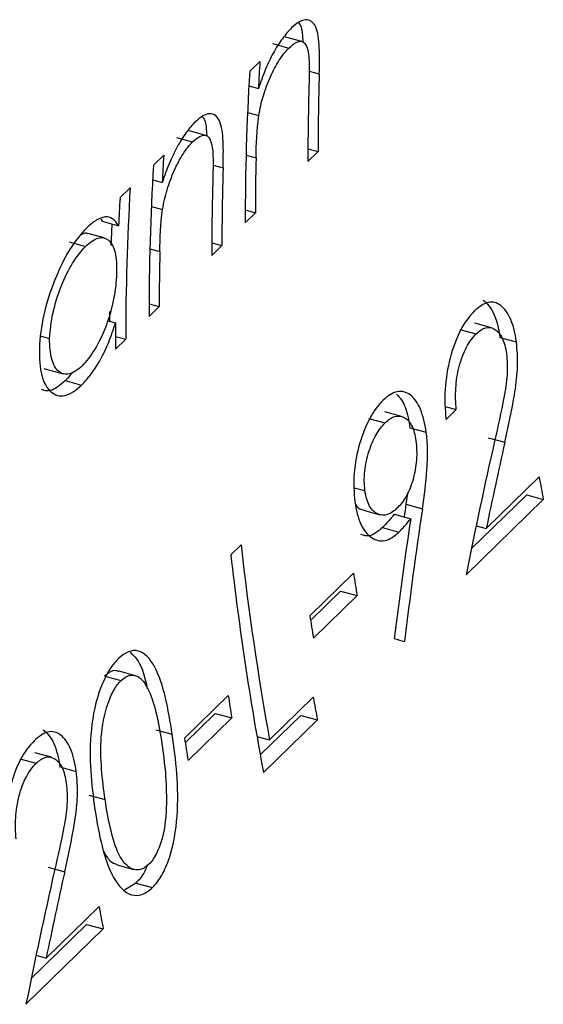
# Model space of a CAD drawing. Units: millimetres. Extents: x 10 to 584, y 10 to 410.
# Drawn here: x 431 to 434, y 133 to 138 of the extents above; entities that cross this region are included whole.
import ezdxf

# ---------------------------------------------------------------- set-up
doc = ezdxf.new("R2010")
doc.units = ezdxf.units.MM
doc.header["$LTSCALE"] = 2

msp = doc.modelspace()

# ---------------------------------------------------------------- linework, layer by layer
at = {"color": 7, "linetype": 'Continuous', "lineweight": 25}
for p, q in [((432.6677, 138.0436), (432.5792, 138.0676)), ((432.5085, 138.0317), (432.5971, 138.0077)), ((432.4399, 137.9354), (432.3845, 137.8814)), ((432.38, 137.8023), (432.4319, 137.7881)), ((432.373, 137.6576), (432.4338, 137.6411)), ((431.9861, 137.5218), (432.0747, 137.4978)), ((432.1453, 137.5337), (432.0568, 137.5577)), ((432.7007, 137.4606), (432.7559, 137.4456)), ((431.9175, 137.4255), (431.8621, 137.3715)), ((432.7005, 137.3915), (432.7559, 137.4456)), ((431.8576, 137.2924), (431.9095, 137.2783)), ((431.7354, 137.2479), (431.68, 137.1938)), ((431.8506, 137.1477), (431.9113, 137.1312)), ((431.576, 137.0779), (431.5833, 137.0667)), ((432.3602, 137.0593), (432.4156, 137.1134)), ((432.3603, 137.1284), (432.4156, 137.1134)), ((431.5833, 137.0667), (431.6719, 137.0427)), ((431.5937, 136.977), (431.5053, 137.001)), ((431.4048, 136.9545), (431.4934, 136.9304)), ((432.1781, 136.8816), (432.2335, 136.9357)), ((432.1783, 136.9507), (432.2335, 136.9357)), ((431.8378, 136.5494), (431.8932, 136.6035)), ((431.8379, 136.6185), (431.8932, 136.6035)), ((431.6134, 136.5266), (431.6564, 136.5149)), ((433.6978, 136.4882), (433.6083, 136.5126)), ((431.2469, 136.444), (431.2977, 136.4302)), ((431.6559, 136.4408), (431.7111, 136.4258)), ((433.5261, 136.4799), (433.6152, 136.4557)), ((433.7439, 136.4362), (433.8331, 136.412)), ((431.6557, 136.3717), (431.7111, 136.4258)), ((431.2671, 136.2667), (431.371, 136.2385)), ((431.383, 136.2014), (431.4714, 136.1773)), ((433.2087, 136.007), (433.1193, 136.0313)), ((433.4463, 136.0614), (433.5063, 136.0451)), ((433.4509, 135.991), (433.5063, 136.0451)), ((433.0306, 135.9962), (433.1196, 135.972)), ((433.2547, 135.9455), (433.3439, 135.9212)), ((433.6804, 135.8907), (433.77, 135.8664)), ((433.9568, 135.6786), (433.6695, 135.3982)), ((432.9518, 135.6197), (433.0105, 135.6038)), ((433.2411, 135.5874), (433.2333, 135.5295)), ((433.8893, 135.5806), (433.5883, 135.2869)), ((433.8893, 135.5806), (433.9793, 135.5562)), ((433.2333, 135.5295), (433.3228, 135.5052)), ((433.5598, 135.1467), (433.9793, 135.5562)), ((433.0018, 135.4972), (433.0911, 135.473)), ((433.1695, 135.4754), (433.259, 135.4511)), ((433.1059, 135.403), (433.1954, 135.3787)), ((433.6146, 135.4131), (433.6695, 135.3982)), ((432.3378, 135.309), (432.2824, 135.255)), ((432.9486, 135.1552), (432.7111, 134.9235)), ((432.8782, 135.0581), (432.715, 134.8987)), ((432.8782, 135.0581), (432.9679, 135.0337)), ((432.7304, 134.8019), (432.9679, 135.0337)), ((431.7644, 134.5985), (431.6753, 134.6228)), ((431.5966, 134.5967), (431.6857, 134.5725)), ((432.2679, 134.4908), (432.0304, 134.2591)), ((432.7299, 134.4811), (432.4925, 134.2493)), ((432.1975, 134.3937), (432.0342, 134.2343)), ((432.0497, 134.1375), (432.2871, 134.3693)), ((432.1975, 134.3937), (432.2871, 134.3693)), ((432.6624, 134.3832), (432.442, 134.168)), ((432.4596, 134.0728), (432.7525, 134.3587)), ((432.6624, 134.3832), (432.7525, 134.3587)), ((431.8741, 134.3046), (431.9635, 134.2803)), ((432.4241, 134.2679), (432.4925, 134.2493)), ((431.1357, 134.1468), (431.2247, 134.1226)), ((431.3073, 134.1551), (431.2179, 134.1794)), ((431.3534, 134.1031), (431.4426, 134.0788)), ((431.5099, 133.9497), (431.5993, 133.9254)), ((431.29, 133.5576), (431.3796, 133.5333)), ((431.6642, 133.5707), (431.7539, 133.5463)), ((431.7664, 133.4724), (431.7044, 133.4342)), ((431.7664, 133.4724), (431.8565, 133.4479)), ((431.5664, 133.3454), (431.2791, 133.065)), ((431.4988, 133.2475), (431.1979, 132.9538)), ((431.4988, 133.2475), (431.5889, 133.223)), ((431.1694, 132.8136), (431.5889, 133.223)), ((431.2241, 133.08), (431.2791, 133.065))]:
    msp.add_line(p, q, dxfattribs=at)
at = {"color": 8, "linetype": 'Continuous', "lineweight": 25}
for p, q in [((432.7079, 137.8818), (432.7623, 137.8671)), ((432.365, 137.4268), (432.4188, 137.4121)), ((432.1855, 137.3719), (432.2399, 137.3572)), ((431.8426, 136.9169), (431.8963, 136.9023))]:
    msp.add_line(p, q, dxfattribs=at)
at = {"color": 7, "linetype": 'Continuous', "lineweight": 25, "flags": 128}
for points in [[(431.6356, 137.0525), (431.6321, 136.9654), (431.631, 136.9353)], [(431.6232, 136.576), (431.623, 136.5534), (431.6229, 136.524)]]:
    msp.add_lwpolyline(points, dxfattribs=at)
at = {"color": 7, "linetype": 'Continuous', "lineweight": 25}
for centre, radius, start, end in [((445.9373, 137.1294), 13.5214, 176.58255, 177.20763), ((446.1491, 137.0626), 13.789, 176.59578, 180.01357), ((446.7073, 137.4464), 13.9513, 178.27236, 180.00352), ((446.6653, 137.3922), 13.9648, 178.40948, 180.00298), ((445.4149, 136.6195), 13.5214, 176.58255, 177.20763), ((446.4168, 137.1138), 14.0012, 178.7791, 180.00176), ((445.6267, 136.5527), 13.789, 176.59578, 180.01357), ((446.1849, 136.9366), 13.9513, 178.27236, 180.00352), ((445.5001, 136.4291), 13.789, 176.59578, 180.01357), ((446.1429, 136.8823), 13.9648, 178.40948, 180.00298), ((445.1789, 136.3877), 13.5229, 176.58257, 177.22375), ((445.8944, 136.6039), 14.0012, 178.7791, 180.00176), ((445.7202, 136.3718), 14.0645, 179.41728, 180.0004), ((450.1365, 138.5929), 16.4401, 190.21088, 190.64473), ((448.1751, 137.0792), 15.9359, 186.37753, 190.2286), ((448.1708, 137.032), 15.9875, 186.38191, 190.66668), ((448.8625, 137.6167), 16.1031, 188.79248, 189.23033), ((448.625, 137.3849), 16.1031, 188.79248, 189.23033), ((448.1818, 136.9523), 16.1031, 188.79248, 189.23033), ((448.9096, 137.3955), 16.4401, 190.21088, 190.64473), ((447.9443, 136.7205), 16.1031, 188.79248, 189.23033), ((447.7461, 136.2598), 16.4401, 190.21088, 190.64473)]:
    msp.add_arc(centre, radius, start, end, dxfattribs=at)
for centre, major_axis, ratio, start_param, end_param in [((449.7269, 135.2488), (8.5767, 21.4462), 0.672108, 1.805278, 1.837976), ((449.7997, 135.3198), (8.5757, 21.4456), 0.672136, 1.808751, 1.829839), ((449.0184, 134.5573), (5.4881, 19.9745), 0.756568, 1.728077, 1.731446), ((449.0184, 134.5573), (5.456, 19.8577), 0.756568, 1.728997, 1.764579), ((448.9536, 134.4941), (5.4615, 19.8598), 0.75644, 1.728697, 1.7608), ((445.8118, 131.4275), (18.8724, -5.3346), 0.013223, 3.9821, 3.986053), ((447.3365, 132.9157), (8.5767, 21.4462), 0.672108, 1.805278, 1.837976), ((447.4092, 132.9867), (8.5757, 21.4456), 0.672136, 1.808751, 1.829839)]:
    msp.add_ellipse(centre, major_axis=major_axis, ratio=ratio, start_param=start_param, end_param=end_param, dxfattribs=at)
for points, knots in [([(432.7623, 137.8671), (432.7637, 137.9163), (432.7645, 137.9644), (432.7607, 138.054), (432.7554, 138.095), (432.7305, 138.1489), (432.7115, 138.1619), (432.6775, 138.1605), (432.6651, 138.1565), (432.6395, 138.1415), (432.626, 138.1297), (432.6124, 138.1173)], [0, 0, 0, 0, 0.25, 0.25, 0.5, 0.5, 0.75, 0.75, 0.875, 0.875, 1, 1, 1, 1]), ([(432.6124, 138.1173), (432.5955, 138.0999), (432.5787, 138.0814), (432.5453, 138.0358), (432.5286, 138.0094), (432.4975, 137.9526), (432.4829, 137.9219), (432.4556, 137.8563), (432.4436, 137.8223), (432.4319, 137.7881)], [0, 0, 0, 0, 0.25, 0.25, 0.5, 0.5, 0.75, 0.75, 1, 1, 1, 1]), ([(432.6513, 138.1443), (432.655, 138.1391), (432.6696, 138.1183), (432.6717, 138.074), (432.6732, 138.0409)], [0, 0, 0, 0, 0.252076, 1, 1, 1, 1]), ([(432.5971, 138.0077), (432.6104, 138.02), (432.6236, 138.0314), (432.6487, 138.0442), (432.6607, 138.0465), (432.6808, 138.0386), (432.6888, 138.0287), (432.7003, 137.9998), (432.7033, 137.9804), (432.7058, 137.9602)], [0, 0, 0, 0, 0.25, 0.25, 0.5, 0.5, 0.75, 0.75, 1, 1, 1, 1]), ([(432.4338, 137.6411), (432.4398, 137.6764), (432.4477, 137.7119), (432.4695, 137.7837), (432.4826, 137.8184), (432.5118, 137.8845), (432.5278, 137.9152), (432.5616, 137.9683), (432.5795, 137.9899), (432.5971, 138.0077)], [0, 0, 0, 0, 0.25, 0.25, 0.5, 0.5, 0.75, 0.75, 1, 1, 1, 1]), ([(432.7058, 137.9602), (432.707, 137.9467), (432.7076, 137.9324), (432.7078, 137.9176), (432.7081, 137.9029), (432.7081, 137.8879), (432.7079, 137.8726), (432.7076, 137.8422), (432.7067, 137.811), (432.7059, 137.7798)], [0, 0, 0, 0, 0.0000553516, 0.0000553516, 0.0000553516, 0.0001105436, 0.0001105436, 0.0001105436, 0.0002206556, 0.0002206556, 0.0002206556, 0.0002206556]), ([(432.2399, 137.3572), (432.2413, 137.4064), (432.2421, 137.4546), (432.2383, 137.5441), (432.233, 137.5851), (432.208, 137.639), (432.1891, 137.652), (432.1551, 137.6506), (432.1427, 137.6466), (432.1171, 137.6316), (432.1036, 137.6198), (432.09, 137.6074)], [0, 0, 0, 0, 0.25, 0.25, 0.5, 0.5, 0.75, 0.75, 0.875, 0.875, 1, 1, 1, 1]), ([(432.1289, 137.6344), (432.1326, 137.6292), (432.1472, 137.6084), (432.1493, 137.5641), (432.1508, 137.531)], [0, 0, 0, 0, 0.252076, 1, 1, 1, 1]), ([(432.09, 137.6074), (432.0731, 137.59), (432.0563, 137.5715), (432.0229, 137.5259), (432.0062, 137.4995), (431.9751, 137.4427), (431.9605, 137.412), (431.9332, 137.3464), (431.9212, 137.3124), (431.9095, 137.2783)], [0, 0, 0, 0, 0.25, 0.25, 0.5, 0.5, 0.75, 0.75, 1, 1, 1, 1]), ([(432.0747, 137.4978), (432.088, 137.5101), (432.1012, 137.5215), (432.1263, 137.5343), (432.1382, 137.5366), (432.1584, 137.5287), (432.1664, 137.5188), (432.1779, 137.49), (432.1809, 137.4706), (432.1834, 137.4503)], [0, 0, 0, 0, 0.25, 0.25, 0.5, 0.5, 0.75, 0.75, 1, 1, 1, 1]), ([(431.9113, 137.1312), (431.9174, 137.1665), (431.9253, 137.202), (431.9471, 137.2738), (431.9602, 137.3086), (431.9894, 137.3746), (432.0054, 137.4053), (432.0391, 137.4584), (432.0571, 137.48), (432.0747, 137.4978)], [0, 0, 0, 0, 0.25, 0.25, 0.5, 0.5, 0.75, 0.75, 1, 1, 1, 1]), ([(432.1834, 137.4503), (432.1846, 137.4369), (432.1852, 137.4225), (432.1854, 137.4077), (432.1857, 137.393), (432.1857, 137.378), (432.1855, 137.3627), (432.1852, 137.3323), (432.1843, 137.3011), (432.1835, 137.27)], [0, 0, 0, 0, 0.0000553516, 0.0000553516, 0.0000553516, 0.0001105436, 0.0001105436, 0.0001105436, 0.0002206556, 0.0002206556, 0.0002206556, 0.0002206556]), ([(431.6719, 137.0427), (431.6622, 137.0576), (431.6522, 137.0714), (431.6281, 137.0879), (431.6141, 137.0917), (431.584, 137.0886), (431.5679, 137.0824), (431.5338, 137.0619), (431.5161, 137.0464), (431.4983, 137.0299)], [0, 0, 0, 0, 0.25, 0.25, 0.5, 0.5, 0.75, 0.75, 1, 1, 1, 1]), ([(431.4983, 137.0299), (431.4674, 136.9982), (431.4364, 136.9606), (431.3766, 136.8629), (431.3492, 136.8064), (431.3009, 136.6855), (431.2803, 136.6212), (431.2518, 136.4955), (431.2449, 136.4346), (431.2423, 136.3772)], [0, 0, 0, 0, 0.25, 0.25, 0.5, 0.5, 0.75, 0.75, 1, 1, 1, 1]), ([(431.5045, 136.9984), (431.5021, 137), (431.4928, 137.0066), (431.4795, 136.9992), (431.4696, 136.9936)], [0, 0, 0, 0, 0.2464896, 1, 1, 1, 1]), ([(431.4934, 136.9304), (431.5172, 136.9529), (431.5404, 136.9701), (431.5832, 136.9817), (431.6019, 136.9772), (431.6333, 136.9505), (431.6457, 136.928), (431.6605, 136.8658), (431.6624, 136.8255), (431.6617, 136.7826)], [0, 0, 0, 0, 0.25, 0.25, 0.5, 0.5, 0.75, 0.75, 1, 1, 1, 1]), ([(431.2977, 136.4302), (431.2998, 136.474), (431.3054, 136.5205), (431.3272, 136.6176), (431.3422, 136.6666), (431.3786, 136.7591), (431.4001, 136.8023), (431.4454, 136.8763), (431.4696, 136.9057), (431.4934, 136.9304)], [0, 0, 0, 0, 0.25, 0.25, 0.5, 0.5, 0.75, 0.75, 1, 1, 1, 1]), ([(431.6617, 136.7826), (431.6596, 136.7387), (431.6554, 136.6926), (431.6357, 136.5947), (431.6217, 136.5454), (431.5863, 136.4524), (431.5654, 136.4096), (431.5213, 136.3354), (431.4974, 136.3057), (431.4737, 136.281)], [0, 0, 0, 0, 0.25, 0.25, 0.5, 0.5, 0.75, 0.75, 1, 1, 1, 1]), ([(433.8331, 136.412), (433.8262, 136.4577), (433.8168, 136.5004), (433.7876, 136.5678), (433.769, 136.5924), (433.7273, 136.6255), (433.7035, 136.6314), (433.6544, 136.6197), (433.6291, 136.6014), (433.6044, 136.5785)], [0, 0, 0, 0, 0.25, 0.25, 0.5, 0.5, 0.75, 0.75, 1, 1, 1, 1]), ([(433.6526, 136.638), (433.6752, 136.6226), (433.6952, 136.5973), (433.7266, 136.5291), (433.7367, 136.4843), (433.7439, 136.4362)], [0, 0, 0, 0, 0.5, 0.5, 1, 1, 1, 1]), ([(433.6044, 136.5785), (433.5776, 136.5511), (433.5515, 136.5173), (433.5064, 136.4299), (433.4876, 136.3785), (433.4592, 136.2692), (433.4499, 136.2111), (433.4426, 136.0983), (433.4453, 136.0433), (433.4509, 135.991)], [0, 0, 0, 0, 0.25, 0.25, 0.5, 0.5, 0.75, 0.75, 1, 1, 1, 1]), ([(431.4714, 136.1773), (431.489, 136.1953), (431.5066, 136.2145), (431.5412, 136.2615), (431.5579, 136.2874), (431.5897, 136.3452), (431.6049, 136.3774), (431.6324, 136.4442), (431.6445, 136.4794), (431.6564, 136.5149)], [0, 0, 0, 0, 0.25, 0.25, 0.5, 0.5, 0.75, 0.75, 1, 1, 1, 1]), ([(433.6152, 136.4557), (433.6324, 136.4716), (433.6498, 136.484), (433.6847, 136.4927), (433.7011, 136.4894), (433.7317, 136.4702), (433.7454, 136.4546), (433.7671, 136.41), (433.7742, 136.3804), (433.7789, 136.3485)], [0, 0, 0, 0, 0.25, 0.25, 0.5, 0.5, 0.75, 0.75, 1, 1, 1, 1]), ([(433.5063, 136.0451), (433.5033, 136.0822), (433.5018, 136.1199), (433.5065, 136.1992), (433.5124, 136.2397), (433.5325, 136.3168), (433.5459, 136.3527), (433.5779, 136.4128), (433.5963, 136.4362), (433.6152, 136.4557)], [0, 0, 0, 0, 0.25, 0.25, 0.5, 0.5, 0.75, 0.75, 1, 1, 1, 1]), ([(431.4737, 136.281), (431.45, 136.2594), (431.4267, 136.2432), (431.3831, 136.2331), (431.3633, 136.2373), (431.3305, 136.2653), (431.3177, 136.2886), (431.3005, 136.3489), (431.2974, 136.3879), (431.2977, 136.4302)], [0, 0, 0, 0, 0.25, 0.25, 0.5, 0.5, 0.75, 0.75, 1, 1, 1, 1]), ([(433.77, 135.8664), (433.79, 135.9567), (433.8102, 136.0473), (433.8322, 136.1866), (433.8379, 136.2336), (433.8407, 136.3262), (433.8378, 136.3697), (433.8331, 136.412)], [0, 0, 0, 0, 0.5, 0.5, 0.75, 0.75, 1, 1, 1, 1]), ([(431.2423, 136.3772), (431.2415, 136.3217), (431.2446, 136.2699), (431.2664, 136.1886), (431.2836, 136.1593), (431.3267, 136.1222), (431.3526, 136.1143), (431.4092, 136.1267), (431.4404, 136.1486), (431.4714, 136.1773)], [0, 0, 0, 0, 0.25, 0.25, 0.5, 0.5, 0.75, 0.75, 1, 1, 1, 1]), ([(433.7789, 136.3485), (433.783, 136.3113), (433.7849, 136.2728), (433.7796, 136.191), (433.7733, 136.15), (433.7505, 136.0302), (433.7326, 135.9512), (433.7145, 135.8727)], [0, 0, 0, 0, 0.25, 0.25, 0.5, 0.5, 1, 1, 1, 1]), ([(431.4194, 136.2459), (431.4113, 136.2343), (431.3993, 136.2173), (431.387, 136.2053), (431.383, 136.2014)], [0, 0, 0, 0, 0.677089, 1, 1, 1, 1]), ([(431.383, 136.2014), (431.3547, 136.177), (431.3074, 136.1362), (431.2691, 136.1477), (431.2537, 136.1523)], [0, 0, 0, 0, 0.5977699, 1, 1, 1, 1]), ([(433.3439, 135.9212), (433.3366, 135.9678), (433.3268, 136.0109), (433.2968, 136.0805), (433.2784, 136.1075), (433.2351, 136.1403), (433.2107, 136.1453), (433.1603, 136.1354), (433.1343, 136.1177), (433.1088, 136.0948)], [0, 0, 0, 0, 0.25, 0.25, 0.5, 0.5, 0.75, 0.75, 1, 1, 1, 1]), ([(433.1821, 136.1282), (433.1922, 136.1179), (433.2192, 136.0905), (433.2424, 136.0215), (433.2516, 135.9644), (433.2547, 135.9455)], [0, 0, 0, 0, 0.284864, 0.762178, 1, 1, 1, 1]), ([(433.1088, 136.0948), (433.0836, 136.0682), (433.0592, 136.0371), (433.0154, 135.9552), (432.9965, 135.9093), (432.9665, 135.8068), (432.9566, 135.753), (432.9478, 135.6448), (432.9503, 135.5932), (432.9559, 135.5438)], [0, 0, 0, 0, 0.25, 0.25, 0.5, 0.5, 0.75, 0.75, 1, 1, 1, 1]), ([(433.1196, 135.972), (433.137, 135.9879), (433.1545, 136.001), (433.1898, 136.0115), (433.2066, 136.0097), (433.2382, 135.9933), (433.2524, 135.9794), (433.2754, 135.9359), (433.2827, 135.9067), (433.2875, 135.8742)], [0, 0, 0, 0, 0.25, 0.25, 0.5, 0.5, 0.75, 0.75, 1, 1, 1, 1]), ([(433.0105, 135.6038), (433.0066, 135.6369), (433.0056, 135.6727), (433.0136, 135.7455), (433.0217, 135.782), (433.0428, 135.8494), (433.0559, 135.8807), (433.0857, 135.9335), (433.1025, 135.9543), (433.1196, 135.972)], [0, 0, 0, 0, 0.25, 0.25, 0.5, 0.5, 0.75, 0.75, 1, 1, 1, 1]), ([(433.3228, 135.5052), (433.333, 135.5757), (433.3424, 135.6465), (433.3526, 135.7882), (433.3512, 135.8573), (433.3439, 135.9212)], [0, 0, 0, 0, 0.5, 0.5, 1, 1, 1, 1]), ([(433.2875, 135.8742), (433.2912, 135.8416), (433.2929, 135.8072), (433.2876, 135.7349), (433.281, 135.6986), (433.2625, 135.6309), (433.2499, 135.5998), (433.2209, 135.5477), (433.2042, 135.5276), (433.1873, 135.51)], [0, 0, 0, 0, 0.25, 0.25, 0.5, 0.5, 0.75, 0.75, 1, 1, 1, 1]), ([(433.1873, 135.51), (433.1696, 135.4938), (433.1517, 135.4804), (433.1151, 135.4686), (433.0972, 135.4692), (433.0637, 135.4845), (433.0483, 135.4976), (433.0235, 135.5409), (433.0154, 135.5707), (433.0105, 135.6038)], [0, 0, 0, 0, 0.25, 0.25, 0.5, 0.5, 0.75, 0.75, 1, 1, 1, 1]), ([(432.9559, 135.5438), (432.9627, 135.4978), (432.9728, 135.4549), (433.0039, 135.3877), (433.0241, 135.3638), (433.069, 135.3335), (433.0941, 135.3279), (433.1447, 135.3382), (433.1705, 135.3558), (433.1954, 135.3787)], [0, 0, 0, 0, 0.25, 0.25, 0.5, 0.5, 0.75, 0.75, 1, 1, 1, 1]), ([(432.9598, 135.5281), (432.9618, 135.5246), (432.9732, 135.5057), (432.9894, 135.5025), (433.0027, 135.5)], [0, 0, 0, 0, 0.182303, 1, 1, 1, 1]), ([(433.1695, 135.4754), (433.1643, 135.4689), (433.1591, 135.4624), (433.1538, 135.456), (433.1486, 135.4496), (433.1434, 135.4433), (433.1381, 135.4372), (433.1275, 135.4252), (433.1167, 135.4141), (433.1059, 135.403)], [0, 0, 0, 0, 0.0000349171, 0.0000349171, 0.0000349171, 0.0000698422, 0.0000698422, 0.0000698422, 0.0001396217, 0.0001396217, 0.0001396217, 0.0001396217]), ([(433.1954, 135.3787), (433.2008, 135.3842), (433.2062, 135.3898), (433.2116, 135.3954), (433.217, 135.4011), (433.2223, 135.4069), (433.2276, 135.4129), (433.2382, 135.425), (433.2486, 135.4381), (433.259, 135.4511)], [0, 0, 0, 0, 0.0000349171, 0.0000349171, 0.0000349171, 0.0000698427, 0.0000698427, 0.0000698427, 0.0001396195, 0.0001396195, 0.0001396195, 0.0001396195]), ([(433.1059, 135.403), (433.0819, 135.3827), (433.0421, 135.349), (433.004, 135.3603), (432.9889, 135.3648)], [0, 0, 0, 0, 0.602795, 1, 1, 1, 1]), ([(431.9635, 134.2803), (431.9527, 134.349), (431.9415, 134.4163), (431.9118, 134.5409), (431.8929, 134.5985), (431.845, 134.6901), (431.8154, 134.7227), (431.7455, 134.7419), (431.7073, 134.7255), (431.6702, 134.6907)], [0, 0, 0, 0, 0.25, 0.25, 0.5, 0.5, 0.75, 0.75, 1, 1, 1, 1]), ([(431.7345, 134.7256), (431.7431, 134.7182), (431.7788, 134.6873), (431.8113, 134.6151), (431.8253, 134.5422), (431.8281, 134.5275)], [0, 0, 0, 0, 0.202923, 0.83985, 1, 1, 1, 1]), ([(431.6702, 134.6907), (431.652, 134.6722), (431.6344, 134.6505), (431.6019, 134.5959), (431.5872, 134.5646), (431.5488, 134.4629), (431.5324, 134.3836), (431.5164, 134.2303), (431.5165, 134.154), (431.5256, 134.0095), (431.5339, 133.9397), (431.544, 133.8709)], [0, 0, 0, 0, 0.125, 0.125, 0.25, 0.25, 0.5, 0.5, 0.75, 0.75, 1, 1, 1, 1]), ([(431.6744, 134.6198), (431.6708, 134.6217), (431.6533, 134.6314), (431.6254, 134.6212), (431.6032, 134.6023), (431.5966, 134.5967)], [0, 0, 0, 0, 0.15124, 0.748401, 1, 1, 1, 1]), ([(431.5993, 133.9254), (431.5913, 133.9795), (431.5845, 134.0344), (431.5758, 134.1477), (431.5739, 134.2061), (431.5833, 134.3269), (431.5943, 134.3898), (431.6226, 134.4707), (431.6336, 134.4966), (431.658, 134.5406), (431.6717, 134.5572), (431.6857, 134.5725)], [0, 0, 0, 0, 0.25, 0.25, 0.5, 0.5, 0.75, 0.75, 0.875, 0.875, 1, 1, 1, 1]), ([(431.6857, 134.5725), (431.7001, 134.5849), (431.7145, 134.5956), (431.7435, 134.6028), (431.7575, 134.6016), (431.7975, 134.586), (431.8193, 134.5544), (431.8719, 134.4398), (431.8912, 134.3338), (431.908, 134.2267)], [0, 0, 0, 0, 0.125, 0.125, 0.25, 0.25, 0.5, 0.5, 1, 1, 1, 1]), ([(431.4426, 134.0788), (431.4358, 134.1245), (431.4264, 134.1673), (431.3971, 134.2346), (431.3786, 134.2593), (431.3369, 134.2924), (431.313, 134.2983), (431.264, 134.2865), (431.2387, 134.2682), (431.214, 134.2453)], [0, 0, 0, 0, 0.25, 0.25, 0.5, 0.5, 0.75, 0.75, 1, 1, 1, 1]), ([(431.2621, 134.3049), (431.2848, 134.2894), (431.3048, 134.2641), (431.3361, 134.196), (431.3462, 134.1512), (431.3534, 134.1031)], [0, 0, 0, 0, 0.5, 0.5, 1, 1, 1, 1]), ([(431.214, 134.2453), (431.1872, 134.2179), (431.1611, 134.1842), (431.116, 134.0968), (431.0972, 134.0454), (431.0688, 133.9361), (431.0594, 133.8779), (431.0521, 133.7652), (431.0549, 133.7101), (431.0604, 133.6578)], [0, 0, 0, 0, 0.25, 0.25, 0.5, 0.5, 0.75, 0.75, 1, 1, 1, 1]), ([(431.8565, 133.4479), (431.8748, 133.4664), (431.8921, 133.4884), (431.9233, 133.5434), (431.9369, 133.5753), (431.9715, 133.6783), (431.9844, 133.7585), (431.9956, 133.9142), (431.994, 133.9919), (431.9829, 134.1399), (431.9735, 134.2105), (431.9635, 134.2803)], [0, 0, 0, 0, 0.125, 0.125, 0.25, 0.25, 0.5, 0.5, 0.75, 0.75, 1, 1, 1, 1]), ([(431.908, 134.2267), (431.9153, 134.1761), (431.9219, 134.1245), (431.9308, 134.0175), (431.9325, 133.9621), (431.9322, 133.9059)], [0, 0, 0, 0, 0.5, 0.5, 1, 1, 1, 1]), ([(431.2247, 134.1226), (431.242, 134.1384), (431.2593, 134.1509), (431.2943, 134.1595), (431.3106, 134.1563), (431.3413, 134.1371), (431.355, 134.1214), (431.3767, 134.0768), (431.3837, 134.0473), (431.3885, 134.0153)], [0, 0, 0, 0, 0.25, 0.25, 0.5, 0.5, 0.75, 0.75, 1, 1, 1, 1]), ([(431.1159, 133.7119), (431.1128, 133.749), (431.1114, 133.7868), (431.1161, 133.8661), (431.122, 133.9066), (431.1421, 133.9837), (431.1554, 134.0196), (431.1875, 134.0796), (431.2059, 134.1031), (431.2247, 134.1226)], [0, 0, 0, 0, 0.25, 0.25, 0.5, 0.5, 0.75, 0.75, 1, 1, 1, 1]), ([(431.3796, 133.5333), (431.3996, 133.6235), (431.4197, 133.7141), (431.4418, 133.8535), (431.4474, 133.9005), (431.4502, 133.993), (431.4474, 134.0366), (431.4426, 134.0788)], [0, 0, 0, 0, 0.5, 0.5, 0.75, 0.75, 1, 1, 1, 1]), ([(431.3885, 134.0153), (431.3926, 133.9781), (431.3944, 133.9397), (431.3892, 133.8578), (431.3829, 133.8169), (431.36, 133.697), (431.3421, 133.6181), (431.324, 133.5396)], [0, 0, 0, 0, 0.25, 0.25, 0.5, 0.5, 1, 1, 1, 1]), ([(431.8356, 133.5722), (431.821, 133.5596), (431.8063, 133.5494), (431.776, 133.5421), (431.761, 133.5432), (431.7181, 133.5598), (431.6934, 133.5902), (431.6544, 133.668), (431.6401, 133.7169), (431.6169, 133.8184), (431.6075, 133.8714), (431.5993, 133.9254)], [0, 0, 0, 0, 0.125, 0.125, 0.25, 0.25, 0.5, 0.5, 0.75, 0.75, 1, 1, 1, 1]), ([(431.544, 133.8709), (431.5545, 133.8022), (431.5666, 133.7348), (431.599, 133.608), (431.6187, 133.5493), (431.6717, 133.4556), (431.705, 133.4193), (431.7607, 133.4037), (431.78, 133.4038), (431.819, 133.4173), (431.838, 133.4305), (431.8565, 133.4479)], [0, 0, 0, 0, 0.25, 0.25, 0.5, 0.5, 0.75, 0.75, 0.875, 0.875, 1, 1, 1, 1]), ([(431.9322, 133.9059), (431.9309, 133.8413), (431.9251, 133.7742), (431.9002, 133.6845), (431.8897, 133.6562), (431.8652, 133.6078), (431.8507, 133.5884), (431.8356, 133.5722)], [0, 0, 0, 0, 0.5, 0.5, 0.75, 0.75, 1, 1, 1, 1]), ([(431.5915, 133.6445), (431.6024, 133.6245), (431.6229, 133.5871), (431.6516, 133.5776), (431.665, 133.5731)], [0, 0, 0, 0, 0.534077, 1, 1, 1, 1]), ([(431.8279, 133.5679), (431.8219, 133.5533), (431.8051, 133.5121), (431.7816, 133.488), (431.7664, 133.4724)], [0, 0, 0, 0, 0.35476, 1, 1, 1, 1])]:
    msp.add_open_spline(points, degree=3, knots=knots, dxfattribs=at)
for points in [[(432.4188, 137.4121), (432.4205, 137.4864), (432.422, 137.5602), (432.4338, 137.6411)], [(431.8963, 136.9023), (431.8981, 136.9765), (431.8996, 137.0503), (431.9113, 137.1312)]]:
    msp.add_open_spline(points, degree=3, dxfattribs=at)

doc.saveas('drawing.dxf')
